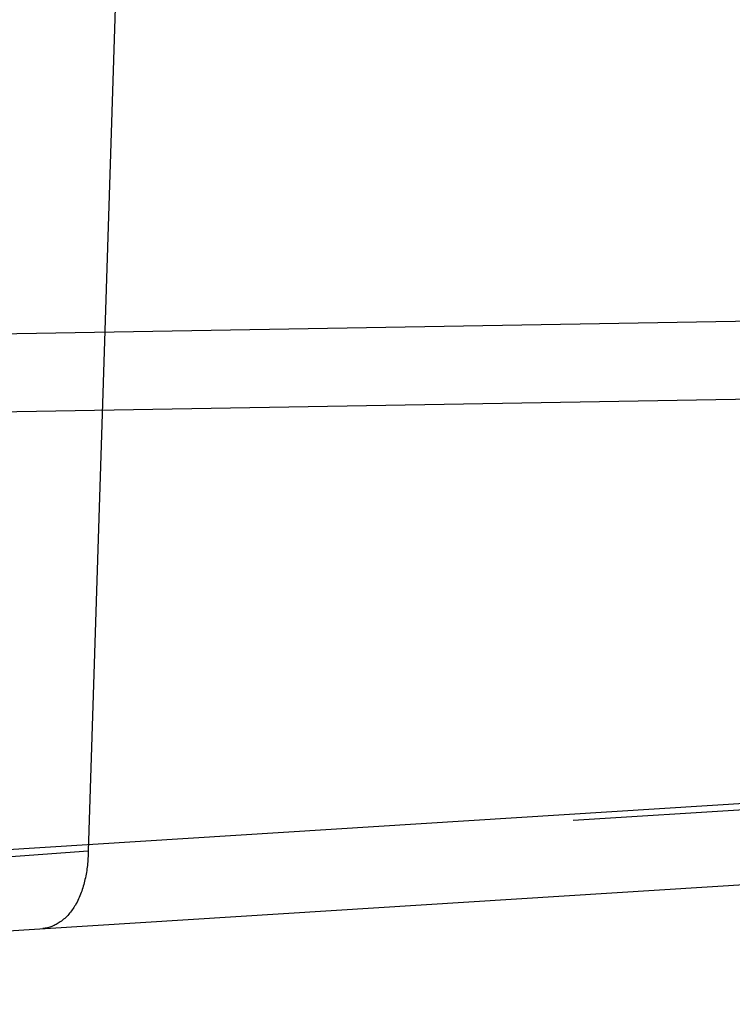
# Model space of a CAD drawing. Units: inches. Extents: x 0 to 17, y 0 to 11.
# Drawn here: x 11.9 to 12, y 8.3 to 8.4 of the extents above; entities that cross this region are included whole.
import ezdxf
from ezdxf.enums import TextEntityAlignment as Align

# ---------------------------------------------------------------- set-up
doc = ezdxf.new("R2010")
doc.units = ezdxf.units.IN
doc.header["$LTSCALE"] = 0.935
doc.header["$MEASUREMENT"] = 0
doc.linetypes.add('HIDDEN', pattern=[0.2, 0.1, -0.1])
doc.layers.get('0').update_dxf_attribs({"linetype": 'CONTINUOUS'})
doc.layers.add('6820-02', color=7, linetype='CONTINUOUS')
doc.styles.get("Standard").update_dxf_attribs({"font": 'bluprnt.ttf'})
doc.dimstyles.new('DIMSTYLE_1', dxfattribs={"dimtxt": 0.125, "dimasz": 0.1875, "dimexe": 0.125, "dimexo": 0.0625, "dimgap": 0.0625, "dimtad": 0, "dimtih": 1, "dimtoh": 1, "dimlfac": 6.666666666699999, "dimzin": 4, "dimdsep": 46, "dimtxsty": 'Standard', "dimblk": 'CLOSED', "dimblk1": 'CLOSED', "dimblk2": 'CLOSED', "dimcen": 0.09, "dimadec": 3, "dimazin": 1, "dimtfac": 1, "dimtdec": 3, "dimtofl": 0, "dimtmove": 0, "dimatfit": 3, "dimldrblk": 'CLOSED', "dimfxl": 0, "dimtolj": 1, "dimtzin": 4, "dimarcsym": 0})

# ---------------------------------------------------------------- blocks, each defined once
blk = doc.blocks.new('_CLOSED')
at = {"color": 0, "linetype": 'ByBlock'}
for p, q in [((0, 0), (-1, 0.1666666667)), ((-1, 0.1666666667), (-1, -0.1666666667)), ((-1, -0.1666666667), (0, 0)), ((-1, 0), (0, 0))]:
    blk.add_line(p, q, dxfattribs=at)
blk = doc.blocks.new('*D11')
at = {"color": 7, "linetype": 'Continuous'}
for p, q in [((13.3341292345, 8.8624048426), (14.3921002798, 8.8624048426)), ((14.2671002798, 8.8624048426), (14.2671002798, 8.057456845199999)), ((14.2671002798, 6.765269238099999), (14.2671002798, 7.6199568452)), ((11.6929527193, 6.765269238099999), (14.3921002798, 6.765269238099999))]:
    blk.add_line(p, q, dxfattribs=at)
at = {"color": 7, "linetype": 'Continuous', "xscale": 0.1875, "yscale": 0.1875, "zscale": 0.1875}
for p, rotation in [((14.2671002798, 8.8624048426), 90), ((14.2671002798, 6.765269238099999), 270)]:
    blk.add_blockref('_CLOSED', p, dxfattribs=dict(at, rotation=rotation))
at = {"color": 7, "linetype": 'Continuous'}
for s, p, p2 in [('13.98', (13.9171002798, 7.8699568452), (14.4171002798, 7.8699568452)), ('[', (13.9171002798, 7.6824568452), (14.0171002798, 7.6824568452)), (']', (14.5171002798, 7.6824568452), (14.6171002798, 7.6824568452)), ('355,1', (14.0171002798, 7.6824568452), (14.5171002798, 7.6824568452))]:
    blk.add_text(s, height=0.125, dxfattribs=at).set_placement(p, p2, align=Align.FIT)

msp = doc.modelspace()

# ---------------------------------------------------------------- linework, layer by layer
at = {"layer": '6820-02', "color": 8, "linetype": 'HIDDEN'}
for p, q in [((11.9170539556, 8.3858692381), (11.9147128975, 8.3132161307)), ((12.6533068562, 8.3595801003), (11.9147128975, 8.3132161307)), ((11.9147128974, 8.3132161331), (11.9038874137, 8.3124260614))]:
    msp.add_line(p, q, dxfattribs=at)
at = {"layer": '6820-02', "color": 9, "linetype": 'Continuous'}
for p, q in [((12.815510463, 8.3716746116), (11.843960463, 8.354716143300001)), ((12.2730028908, 8.336226631), (11.9012753324, 8.3128920708))]:
    msp.add_line(p, q, dxfattribs=at)
at = {"layer": '6820-02', "color": 7, "linetype": 'Continuous'}
for p, q in [((11.786666463, 8.3473183123), (12.2876324187, 8.3560627056)), ((11.898404463, 8.3060425412), (12.3026639602, 8.331419238099999))]:
    msp.add_line(p, q, dxfattribs=at)
at = {"layer": '6820-02', "color": 8, "linetype": 'HIDDEN'}
msp.add_open_spline([(11.9147128974, 8.3132161307), (11.9147183961, 8.3124314246), (11.9145426511, 8.3108944735), (11.9138382178, 8.3088180831), (11.9125975843, 8.307338084500001), (11.911496345, 8.3068643611), (11.9109913011, 8.306832658300001)], degree=3, knots=[0, 0, 0, 0, 0.2943098755, 0.5757895684000001, 0.8102113559999999, 1, 1, 1, 1], dxfattribs=at)

# ---------------------------------------------------------------- dimensions: what is measured, and where the dimension line sits
at = {"color": 7, "linetype": 'Continuous'}
dim = msp.add_linear_dim(base=(14.2671002798, 8.8624048426), p1=(11.6304527193, 6.765269238099999), p2=(13.2716292345, 8.8624048426), angle=90, text='<>\\P[]', dimstyle='DIMSTYLE_1', dxfattribs=at)
dim.commit()
dim.dimension.update_dxf_attribs({"geometry": '*D11', "text_midpoint": (14.2671002798, 7.8387068452), "dimtype": 160})

doc.saveas('drawing.dxf')
